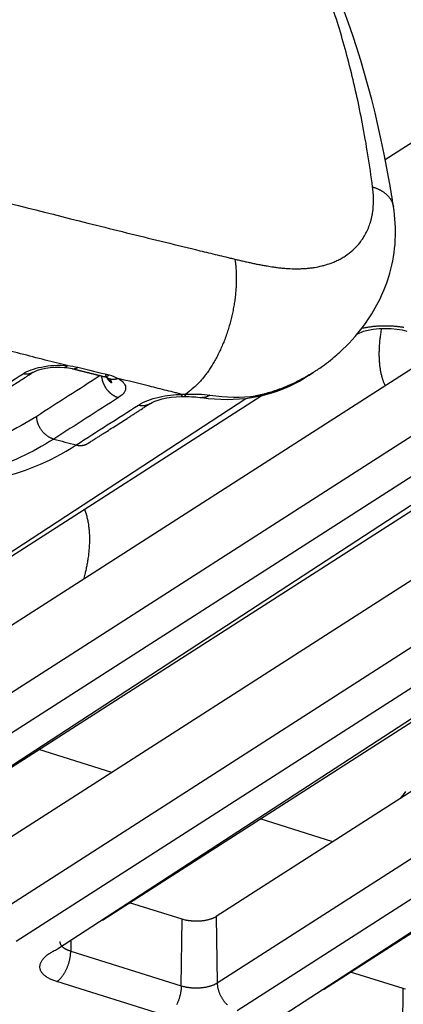
# Model space of a CAD drawing. Extents: x -436 to 1954, y -1309 to 876.
# Drawn here: x 300 to 316, y -882 to -841 of the extents above; entities that cross this region are included whole.
import ezdxf

# ---------------------------------------------------------------- set-up
doc = ezdxf.new("R2010")
doc.units = 0
doc.header["$MEASUREMENT"] = 0
doc.layers.add('7', color=7, linetype='CONTINUOUS')

msp = doc.modelspace()

# ---------------------------------------------------------------- linework, layer by layer
at = {"layer": '7', "color": 250, "linetype": 'CONTINUOUS'}
for p, q in [((335.207, -834.197), (315.029, -847.147)), ((313.871, -854.28), (313.896, -854.264)), ((317.647, -854.696), (290.08, -872.39)), ((290.118, -875.101), (320.417, -855.654)), ((285.182, -872.694), (309.967, -856.786)), ((321.235, -856.79), (290.937, -876.237)), ((283.598, -873.711), (309.34, -856.893)), ((292.623, -876.543), (322.38, -857.149)), ((294.452, -875.369), (322.922, -857.097)), ((326.673, -857.529), (299.105, -875.223)), ((299.143, -877.934), (329.442, -858.487)), ((330.26, -859.623), (299.962, -879.069)), ((301.648, -879.376), (331.405, -859.982)), ((303.479, -878.201), (331.947, -859.929)), ((335.698, -860.362), (308.131, -878.055)), ((308.169, -880.766), (338.467, -861.32)), ((339.286, -862.455), (308.987, -881.902)), ((310.674, -882.209), (340.43, -862.815)), ((312.504, -881.034), (340.972, -862.762)), ((303.863, -872.169), (300.892, -871.236)), ((312.888, -875.002), (309.917, -874.069)), ((306.738, -878.165), (304.588, -877.49)), ((308.131, -878.055), (308.169, -880.766)), ((306.703, -880.881), (306.738, -878.165)), ((302.196, -879.025), (302.191, -879.465)), ((302.191, -879.465), (306.703, -880.881)), ((315.764, -880.998), (313.613, -880.322)), ((306.13, -882.127), (301.617, -880.71)), ((315.728, -883.714), (315.764, -880.998))]:
    msp.add_line(p, q, dxfattribs=at)
for points in [[(298.136, -857.442, 0.000001), (298.201, -857.401, 0.000001), (298.265, -857.36, 0.000001), (298.329, -857.319, 0.000001), (298.393, -857.277, 0.000001), (298.458, -857.236, 0.000001), (298.522, -857.195, 0.000001), (298.586, -857.154, 0.000001), (298.651, -857.112, 0.000001), (298.715, -857.071, 0.000001), (298.779, -857.03, 0.000001), (298.843, -856.989, 0.000001), (298.908, -856.947, 0.000001), (298.972, -856.906, 0.000001), (299.036, -856.865, 0.000001), (299.1, -856.824, 0.000001), (299.165, -856.782, 0.000001), (299.229, -856.741, 0.000001), (299.293, -856.7, 0.000001), (299.358, -856.659, 0), (299.422, -856.617, 0), (299.486, -856.576, 0), (299.55, -856.535, 0), (299.615, -856.494, 0), (299.679, -856.452, 0), (299.743, -856.411, 0), (299.807, -856.37, 0), (299.872, -856.329, 0.000001), (299.936, -856.287, 0), (300, -856.246, 0), (300.064, -856.205, 0.000001), (300.129, -856.164, 0.000001), (300.195, -856.121, 0), (300.257, -856.081, 0), (300.314, -856.045, 0.000001), (300.386, -855.999, 0.000001), (300.497, -855.927, 0.000001), (300.643, -855.833, 0)], [(314.511, -848.256), (314.553, -848.27, -0.0058), (314.596, -848.285, -0.005746), (314.637, -848.3, -0.005837), (314.679, -848.317, -0.006125), (314.719, -848.335, -0.006359), (314.759, -848.353, -0.006579), (314.799, -848.373, -0.006801), (314.837, -848.394, -0.007066), (314.875, -848.415, -0.007321), (314.912, -848.438, -0.007602), (314.948, -848.462, -0.007875), (314.983, -848.486, -0.008172), (315.016, -848.512, -0.008472), (315.049, -848.538, -0.008806), (315.08, -848.565, -0.009093), (315.11, -848.593, -0.009359), (315.139, -848.623, -0.009759), (315.166, -848.652, -0.010296), (315.192, -848.683, -0.010316), (315.216, -848.715, -0.00991), (315.238, -848.746, -0.011233), (315.259, -848.78, -0.013777), (315.279, -848.814, -0.010727), (315.296, -848.847, -0.003756), (315.311, -848.878, -0.015468), (315.326, -848.917, -0.027402), (315.343, -848.98, -0.013617), (315.363, -849.062, -0.007219)], [(315.363, -849.062), (315.363, -849.062, -0.000011), (315.363, -849.062, -0.000011), (315.363, -849.063, -0.000011), (315.363, -849.063, -0.000011), (315.363, -849.063, -0.000011), (315.363, -849.063, -0.000011), (315.363, -849.063, -0.000011), (315.363, -849.063, -0.000011), (315.363, -849.063, -0.000011), (315.363, -849.063, -0.000011), (315.363, -849.063, -0.000011), (315.363, -849.063, -0.000011), (315.363, -849.063, -0.000011), (315.363, -849.063, -0.000011), (315.363, -849.063, -0.000011), (315.363, -849.063, -0.000011), (315.363, -849.063, -0.000011), (315.363, -849.063, -0.000011), (315.363, -849.063, -0.000011), (315.363, -849.063, -0.00001), (315.363, -849.063, -0.000011), (315.363, -849.063, -0.000013), (315.363, -849.063, -0.00001), (315.363, -849.063, -0.000003), (315.363, -849.063, -0.000014), (315.363, -849.063, -0.000024), (315.363, -849.063, -0.000012), (315.363, -849.063, -0.000006)], [(308.892, -851.208), (308.914, -851.382, -0.009683), (308.931, -851.562, -0.008732), (308.942, -851.751, -0.008255), (308.947, -851.947, -0.008359), (308.945, -852.151, -0.008258), (308.936, -852.36, -0.00814), (308.92, -852.575, -0.008005), (308.897, -852.794, -0.007985), (308.865, -853.018, -0.007922), (308.826, -853.243, -0.007925), (308.78, -853.471, -0.007909), (308.725, -853.699, -0.007952), (308.663, -853.926, -0.008001), (308.594, -854.152, -0.008099), (308.518, -854.374, -0.00819), (308.435, -854.592, -0.008286), (308.345, -854.804, -0.008511), (308.25, -855.01, -0.008832), (308.149, -855.209, -0.00889), (308.045, -855.399, -0.008645), (307.937, -855.578, -0.009643), (307.824, -855.75, -0.011575), (307.706, -855.913, -0.009669), (307.593, -856.06, -0.004459), (307.489, -856.187, -0.013429), (307.356, -856.325, -0.024866), (307.152, -856.504, -0.014223), (306.886, -856.72, -0.008282)], [(314.071, -854.032), (314.14, -854.017, -0.005083), (314.209, -854.002, -0.004892), (314.281, -853.989, -0.004741), (314.353, -853.977, -0.004684), (314.427, -853.966, -0.004608), (314.502, -853.956, -0.004529), (314.578, -853.948, -0.004457), (314.655, -853.941, -0.004404), (314.732, -853.935, -0.004354), (314.81, -853.93, -0.004312), (314.887, -853.927, -0.004277), (314.965, -853.926, -0.004246), (315.043, -853.925, -0.004231), (315.121, -853.926, -0.004219), (315.198, -853.928, -0.004208), (315.274, -853.932, -0.004181), (315.35, -853.936, -0.004222), (315.425, -853.942, -0.004298), (315.499, -853.949, -0.004224), (315.571, -853.957, -0.004), (315.642, -853.967, -0.004384), (315.713, -853.977, -0.005168), (315.783, -853.989, -0.004117)], [(313.896, -854.264), (313.896, -854.265, -0.000344), (313.895, -854.265, -0.000344), (313.894, -854.266, -0.000344), (313.893, -854.266, -0.000344), (313.892, -854.267, -0.000344), (313.892, -854.267, -0.000344), (313.891, -854.268, -0.000344), (313.89, -854.268, -0.000344), (313.889, -854.269, -0.000344), (313.889, -854.269, -0.000344), (313.888, -854.27, -0.000344), (313.887, -854.27, -0.000344), (313.886, -854.271, -0.000344), (313.885, -854.271, -0.000344), (313.885, -854.272, -0.000344), (313.884, -854.272, -0.000341), (313.883, -854.272, -0.000344), (313.882, -854.273, -0.000351), (313.881, -854.273, -0.000341), (313.881, -854.274, -0.000319), (313.88, -854.274, -0.000352), (313.879, -854.275, -0.000419), (313.878, -854.275, -0.000318), (313.877, -854.276, -0.000109), (313.877, -854.276, -0.000449), (313.876, -854.277, -0.000772), (313.875, -854.277, -0.000378), (313.873, -854.279, -0.0002)], [(301.939, -855.628), (301.943, -855.629, 0.012968), (301.946, -855.629, 0.013021), (301.95, -855.629, 0.012902), (301.954, -855.628, 0.012631), (301.958, -855.628, 0.012342), (301.962, -855.627, 0.012022), (301.966, -855.626, 0.011662), (301.969, -855.625, 0.011267), (301.973, -855.624, 0.010855), (301.977, -855.622, 0.010431), (301.981, -855.62, 0.009997), (301.985, -855.619, 0.00956), (301.988, -855.616, 0.009137), (301.992, -855.614, 0.00873), (301.996, -855.612, 0.008302), (302, -855.609, 0.007864), (302.004, -855.607, 0.007546), (302.007, -855.604, 0.00731), (302.011, -855.601, 0.006771), (302.015, -855.598, 0.006057), (302.019, -855.594, 0.00633), (302.022, -855.591, 0.007083), (302.026, -855.587, 0.005169), (302.03, -855.583, 0.001881), (302.033, -855.58, 0.006744), (302.037, -855.575, 0.010603), (302.043, -855.568, 0.004905), (302.051, -855.558, 0.002554)], [(300.643, -855.833), (300.631, -855.841, -0.00782), (300.619, -855.848, -0.007867), (300.607, -855.854, -0.007855), (300.595, -855.86, -0.007804), (300.583, -855.866, -0.007762), (300.57, -855.871, -0.007707), (300.558, -855.876, -0.00765), (300.545, -855.88, -0.007577), (300.532, -855.884, -0.007506), (300.519, -855.888, -0.00742), (300.505, -855.892, -0.007335), (300.492, -855.894, -0.007234), (300.479, -855.897, -0.007145), (300.465, -855.899, -0.007048), (300.451, -855.901, -0.006932), (300.438, -855.902, -0.006781), (300.424, -855.903, -0.006727), (300.411, -855.904, -0.006724), (300.397, -855.904, -0.006446), (300.383, -855.904, -0.005948), (300.369, -855.904, -0.00639), (300.356, -855.903, -0.007364), (300.342, -855.902, -0.005596), (300.328, -855.901, -0.002142), (300.316, -855.9, -0.007491), (300.301, -855.897, -0.012404), (300.278, -855.893, -0.006055), (300.248, -855.886, -0.003237)], [(301.939, -855.628), (301.939, -855.628, 0.000004), (301.939, -855.628, 0.000004), (301.939, -855.628, 0.000004), (301.939, -855.628, 0.000003), (301.939, -855.628, 0.000003), (301.939, -855.628, 0.000004), (301.939, -855.628, 0.000004), (301.939, -855.628, 0.000004), (301.939, -855.628, 0.000003), (301.939, -855.628, 0.000003), (301.939, -855.628, 0.000004), (301.939, -855.628, 0.000003), (301.939, -855.628, 0.000004), (301.939, -855.628, 0.000004), (301.939, -855.628, 0.000003), (301.939, -855.628, 0.000003), (301.939, -855.628, 0.000004), (301.939, -855.628, 0.000003), (301.939, -855.628, 0.000004), (301.939, -855.628, 0.000003), (301.939, -855.628, 0.000004), (301.939, -855.628, 0.000005), (301.939, -855.628, 0.000004), (301.939, -855.628, 0.000001), (301.939, -855.628, 0.000005), (301.939, -855.628, 0.000008), (301.939, -855.628, 0.000004), (301.939, -855.628, 0.000002)], [(302.242, -855.677), (302.25, -855.679, 0.008677), (302.258, -855.681, 0.008747), (302.266, -855.682, 0.008729), (302.275, -855.683, 0.008632), (302.283, -855.684, 0.008548), (302.291, -855.684, 0.008452), (302.299, -855.684, 0.008348), (302.307, -855.684, 0.00822), (302.316, -855.684, 0.008092), (302.324, -855.683, 0.007946), (302.332, -855.682, 0.007799), (302.34, -855.681, 0.007634), (302.349, -855.68, 0.007481), (302.357, -855.678, 0.00732), (302.365, -855.676, 0.007139), (302.373, -855.674, 0.006925), (302.382, -855.672, 0.00681), (302.39, -855.669, 0.006751), (302.398, -855.666, 0.006409), (302.406, -855.663, 0.005861), (302.414, -855.66, 0.00625), (302.422, -855.656, 0.007145), (302.43, -855.652, 0.005358), (302.438, -855.648, 0.002007), (302.445, -855.645, 0.007127), (302.454, -855.64, 0.01161), (302.467, -855.632, 0.005561), (302.485, -855.621, 0.002944)], [(302.242, -855.677), (302.274, -855.685, 0.000012), (302.306, -855.693, 0.000012), (302.338, -855.701, 0.000012), (302.37, -855.709, 0.000012), (302.401, -855.717, 0.000012), (302.433, -855.725, 0.000011), (302.465, -855.733, 0.000011), (302.497, -855.741, 0.000011), (302.529, -855.749, 0.000011), (302.56, -855.757, 0.000011), (302.592, -855.765, 0.000011), (302.624, -855.773, 0.000011), (302.656, -855.781, 0.000011), (302.688, -855.789, 0.00001), (302.72, -855.797, 0.00001), (302.751, -855.805, 0.00001), (302.783, -855.813, 0.00001), (302.815, -855.821, 0.00001), (302.847, -855.829, 0.00001), (302.879, -855.836, 0.00001), (302.91, -855.844, 0.00001), (302.942, -855.852, 0.00001), (302.974, -855.86, 0.000009), (303.006, -855.868, 0.000009), (303.038, -855.876, 0.000009), (303.069, -855.884, 0.000009), (303.101, -855.892, 0.000009), (303.133, -855.9, 0.000009), (303.165, -855.908, 0.000009), (303.197, -855.916, 0.000008), (303.228, -855.924, 0.000009), (303.26, -855.932, 0.00001), (303.293, -855.94, 0.000008), (303.324, -855.947, 0.000003), (303.352, -855.954, 0.000011), (303.387, -855.963, 0.000018), (303.442, -855.977, 0.000009), (303.515, -855.995, 0.000005)], [(303.446, -855.978), (303.447, -855.994, 0.005165), (303.448, -856.011, 0.00497), (303.45, -856.028, 0.004879), (303.453, -856.045, 0.004923), (303.455, -856.063, 0.004914), (303.458, -856.08, 0.004896), (303.462, -856.098, 0.004868), (303.466, -856.116, 0.004866), (303.47, -856.134, 0.004845), (303.475, -856.152, 0.00484), (303.48, -856.171, 0.004819), (303.485, -856.189, 0.004812), (303.491, -856.207, 0.004798), (303.497, -856.226, 0.004804), (303.504, -856.244, 0.004776), (303.511, -856.263, 0.004745), (303.519, -856.281, 0.004775), (303.527, -856.3, 0.004874), (303.535, -856.319, 0.004722), (303.544, -856.337, 0.004406), (303.553, -856.355, 0.004866), (303.563, -856.374, 0.005813), (303.573, -856.392, 0.004395), (303.583, -856.41, 0.001489), (303.592, -856.426, 0.006226), (303.605, -856.445, 0.010734), (303.625, -856.475, 0.005241), (303.652, -856.514, 0.002765)], [(303.515, -855.995), (303.523, -855.997, 0.008669), (303.531, -855.998, 0.008736), (303.539, -855.999, 0.008715), (303.547, -856, 0.008617), (303.555, -856.001, 0.008531), (303.563, -856.002, 0.008433), (303.572, -856.002, 0.008327), (303.58, -856.002, 0.008197), (303.588, -856.001, 0.008068), (303.596, -856.001, 0.007922), (303.605, -856, 0.007774), (303.613, -855.998, 0.007608), (303.621, -855.997, 0.007454), (303.629, -855.995, 0.007294), (303.638, -855.993, 0.007113), (303.646, -855.991, 0.006899), (303.654, -855.989, 0.006784), (303.662, -855.986, 0.006725), (303.671, -855.983, 0.006384), (303.679, -855.98, 0.005838), (303.687, -855.977, 0.006225), (303.695, -855.973, 0.007117), (303.703, -855.969, 0.005337), (303.711, -855.965, 0.002), (303.718, -855.962, 0.007099), (303.727, -855.957, 0.011566), (303.74, -855.949, 0.00554), (303.758, -855.938, 0.002933)], [(303.849, -856.265), (303.837, -856.255, -0.005027), (303.825, -856.245, -0.005058), (303.814, -856.235, -0.005076), (303.802, -856.224, -0.00509), (303.791, -856.213, -0.005108), (303.781, -856.202, -0.00512), (303.77, -856.191, -0.005134), (303.76, -856.179, -0.005144), (303.75, -856.168, -0.005157), (303.741, -856.156, -0.005164), (303.732, -856.144, -0.005174), (303.723, -856.132, -0.005176), (303.714, -856.12, -0.005187), (303.705, -856.108, -0.005196), (303.697, -856.095, -0.005191), (303.689, -856.083, -0.005159), (303.682, -856.07, -0.005203), (303.675, -856.058, -0.005294), (303.668, -856.045, -0.005157), (303.661, -856.032, -0.00483), (303.655, -856.019, -0.00529), (303.649, -856.006, -0.006239), (303.643, -855.993, -0.004803), (303.638, -855.98, -0.001798), (303.633, -855.968, -0.006623), (303.628, -855.954, -0.011336), (303.62, -855.931, -0.005642), (303.611, -855.901, -0.003034)], [(303.705, -856.062), (303.718, -856.068, 0.007824), (303.73, -856.074, 0.007874), (303.743, -856.079, 0.007862), (303.756, -856.084, 0.007808), (303.769, -856.089, 0.007763), (303.782, -856.093, 0.007707), (303.796, -856.096, 0.007648), (303.809, -856.1, 0.007574), (303.823, -856.103, 0.007502), (303.837, -856.105, 0.007415), (303.85, -856.107, 0.007329), (303.864, -856.109, 0.007227), (303.878, -856.11, 0.007138), (303.892, -856.111, 0.00704), (303.906, -856.111, 0.006924), (303.92, -856.112, 0.006773), (303.934, -856.111, 0.006718), (303.948, -856.111, 0.006715), (303.962, -856.11, 0.006438), (303.975, -856.108, 0.005942), (303.989, -856.107, 0.006382), (304.003, -856.104, 0.007352), (304.017, -856.102, 0.005591), (304.03, -856.099, 0.002147), (304.042, -856.097, 0.007478), (304.057, -856.093, 0.012385), (304.08, -856.086, 0.006052), (304.11, -856.077, 0.003239)], [(303.725, -856.073), (303.729, -856.076, -0.002503), (303.733, -856.079, -0.002548), (303.737, -856.082, -0.002592), (303.741, -856.085, -0.002631), (303.745, -856.088, -0.002674), (303.748, -856.09, -0.002717), (303.752, -856.093, -0.002763), (303.756, -856.096, -0.002807), (303.759, -856.099, -0.002855), (303.763, -856.102, -0.002901), (303.766, -856.105, -0.00295), (303.769, -856.108, -0.002999), (303.773, -856.111, -0.00305), (303.776, -856.115, -0.0031), (303.779, -856.118, -0.003154), (303.782, -856.121, -0.003206), (303.785, -856.124, -0.003261), (303.788, -856.127, -0.003315), (303.791, -856.13, -0.003372), (303.794, -856.133, -0.003428), (303.796, -856.136, -0.003487), (303.799, -856.139, -0.003544), (303.802, -856.143, -0.003605), (303.804, -856.146, -0.003663), (303.807, -856.149, -0.003725), (303.809, -856.152, -0.003785), (303.811, -856.155, -0.003849), (303.813, -856.159, -0.00391), (303.816, -856.162, -0.003973), (303.818, -856.165, -0.004035), (303.82, -856.168, -0.0041), (303.822, -856.172, -0.004162), (303.824, -856.175, -0.004226), (303.826, -856.178, -0.004288), (303.827, -856.181, -0.004352), (303.829, -856.185, -0.004413), (303.831, -856.188, -0.004476), (303.832, -856.191, -0.004536), (303.834, -856.195, -0.004598), (303.835, -856.198, -0.004657), (303.837, -856.201, -0.004715), (303.838, -856.204, -0.004769), (303.839, -856.208, -0.004828), (303.84, -856.211, -0.00489), (303.841, -856.215, -0.00493), (303.842, -856.218, -0.004947), (303.843, -856.221, -0.00504), (303.844, -856.225, -0.005194), (303.845, -856.228, -0.005081), (303.846, -856.231, -0.004753), (303.846, -856.235, -0.005319), (303.847, -856.238, -0.006494), (303.847, -856.242, -0.00485), (303.848, -856.245, -0.001177), (303.848, -856.248, -0.00704), (303.848, -856.252, -0.013575), (303.848, -856.258, -0.006811), (303.849, -856.265, -0.00355)], [(311.76, -856.047), (311.76, -856.047, 0.000003), (311.76, -856.047, 0.000003), (311.76, -856.047, 0.000003), (311.76, -856.047, 0.000003), (311.76, -856.047, 0.000003), (311.76, -856.047, 0.000003), (311.76, -856.046, 0.000003), (311.76, -856.046, 0.000003), (311.76, -856.046, 0.000003), (311.76, -856.046, 0.000003), (311.76, -856.046, 0.000003), (311.76, -856.046, 0.000003), (311.76, -856.046, 0.000003), (311.76, -856.046, 0.000003), (311.76, -856.046, 0.000003), (311.76, -856.046, 0.000003), (311.76, -856.046, 0.000003), (311.76, -856.046, 0.000003), (311.76, -856.046, 0.000003), (311.76, -856.046, 0.000003), (311.761, -856.046, 0.000003), (311.761, -856.046, 0.000003), (311.761, -856.046, 0.000003), (311.761, -856.046, 0.000003), (311.761, -856.046, 0.000003), (311.761, -856.046, 0.000003), (311.761, -856.046, 0.000003), (311.761, -856.046, 0.000003), (311.761, -856.046, 0.000003), (311.761, -856.046, 0.000002), (311.761, -856.046, 0.000003), (311.761, -856.046, 0.000003), (311.761, -856.046, 0.000002), (311.761, -856.046, 0.000001), (311.761, -856.046, 0.000003), (311.761, -856.046, 0.000006), (311.761, -856.046, 0.000003), (311.761, -856.046, 0.000001)], [(303.652, -856.514), (303.666, -856.532, 0.00524), (303.681, -856.55, 0.005285), (303.695, -856.567, 0.005304), (303.71, -856.585, 0.005319), (303.725, -856.601, 0.005344), (303.741, -856.617, 0.005363), (303.757, -856.633, 0.005391), (303.773, -856.649, 0.005413), (303.789, -856.664, 0.005447), (303.805, -856.678, 0.005471), (303.822, -856.692, 0.005507), (303.839, -856.705, 0.00553), (303.855, -856.718, 0.005574), (303.872, -856.731, 0.005609), (303.889, -856.743, 0.005642), (303.906, -856.754, 0.005641), (303.923, -856.765, 0.005729), (303.941, -856.775, 0.005857), (303.958, -856.785, 0.005765), (303.975, -856.794, 0.005455), (303.992, -856.803, 0.005991), (304.009, -856.811, 0.007074), (304.026, -856.819, 0.005575), (304.043, -856.826, 0.00224), (304.057, -856.832, 0.007642), (304.076, -856.838, 0.013293), (304.104, -856.847, 0.006852), (304.141, -856.858, 0.003769)], [(306.734, -856.729), (306.733, -856.735, -0.001748), (306.732, -856.74, -0.001822), (306.731, -856.745, -0.001931), (306.73, -856.751, -0.002078), (306.729, -856.755, -0.002234), (306.728, -856.76, -0.0024), (306.727, -856.765, -0.002589), (306.726, -856.769, -0.002802), (306.725, -856.774, -0.003045), (306.724, -856.778, -0.003316), (306.723, -856.782, -0.003629), (306.721, -856.785, -0.003981), (306.72, -856.789, -0.004399), (306.719, -856.793, -0.00488), (306.718, -856.796, -0.00543), (306.717, -856.799, -0.006033), (306.716, -856.802, -0.006867), (306.714, -856.804, -0.007952), (306.713, -856.807, -0.008842), (306.712, -856.809, -0.009391), (306.711, -856.811, -0.011984), (306.709, -856.813, -0.017026), (306.708, -856.815, -0.01544), (306.707, -856.816, -0.005573), (306.706, -856.817, -0.026609), (306.704, -856.818, -0.06342), (306.702, -856.819, -0.039066), (306.699, -856.82, -0.022233)], [(306.886, -856.72), (306.884, -856.726, -0.002748), (306.882, -856.732, -0.002846), (306.88, -856.737, -0.002997), (306.878, -856.743, -0.003207), (306.876, -856.748, -0.003426), (306.874, -856.754, -0.003654), (306.871, -856.759, -0.003909), (306.869, -856.764, -0.004194), (306.867, -856.768, -0.004511), (306.865, -856.773, -0.00486), (306.863, -856.777, -0.005252), (306.86, -856.781, -0.005683), (306.858, -856.785, -0.006179), (306.856, -856.789, -0.006736), (306.853, -856.793, -0.00734), (306.851, -856.796, -0.007971), (306.849, -856.799, -0.008829), (306.846, -856.802, -0.009915), (306.844, -856.805, -0.010623), (306.842, -856.807, -0.010854), (306.839, -856.81, -0.01323), (306.837, -856.812, -0.017685), (306.834, -856.814, -0.014882), (306.832, -856.815, -0.005144), (306.83, -856.816, -0.023587), (306.827, -856.818, -0.047708), (306.823, -856.819, -0.025619), (306.817, -856.82, -0.013885)], [(307.862, -856.76), (307.852, -856.767, -0.004896), (307.842, -856.774, -0.004883), (307.833, -856.781, -0.004953), (307.823, -856.788, -0.005129), (307.813, -856.794, -0.005272), (307.803, -856.8, -0.005404), (307.793, -856.806, -0.005535), (307.782, -856.812, -0.005685), (307.772, -856.818, -0.005826), (307.762, -856.823, -0.005978), (307.751, -856.828, -0.006118), (307.741, -856.832, -0.006269), (307.73, -856.837, -0.006417), (307.719, -856.841, -0.006584), (307.708, -856.845, -0.006709), (307.697, -856.848, -0.006815), (307.687, -856.851, -0.007017), (307.676, -856.854, -0.007317), (307.664, -856.857, -0.00723), (307.653, -856.859, -0.006851), (307.642, -856.861, -0.007716), (307.631, -856.862, -0.009411), (307.62, -856.863, -0.007187), (307.609, -856.864, -0.00236), (307.599, -856.865, -0.010406), (307.586, -856.865, -0.018276), (307.567, -856.863, -0.008939), (307.541, -856.861, -0.004702)], [(309.744, -856.796), (309.739, -856.799, -0.003074), (309.733, -856.802, -0.003055), (309.728, -856.805, -0.003062), (309.722, -856.808, -0.003102), (309.717, -856.811, -0.003129), (309.712, -856.814, -0.003153), (309.706, -856.817, -0.003174), (309.7, -856.82, -0.003201), (309.695, -856.823, -0.003223), (309.689, -856.825, -0.003248), (309.683, -856.828, -0.003268), (309.678, -856.83, -0.003291), (309.672, -856.833, -0.003313), (309.666, -856.835, -0.003342), (309.66, -856.837, -0.003352), (309.654, -856.84, -0.003352), (309.648, -856.842, -0.0034), (309.642, -856.844, -0.003493), (309.636, -856.846, -0.003406), (309.63, -856.848, -0.00319), (309.624, -856.849, -0.003548), (309.618, -856.851, -0.00427), (309.612, -856.853, -0.00323), (309.606, -856.854, -0.001064), (309.6, -856.856, -0.004622), (309.593, -856.857, -0.008007), (309.582, -856.859, -0.003894), (309.568, -856.862, -0.002049)], [(302.899, -858.729), (302.963, -858.688, 0.000001), (303.026, -858.647, 0.000001), (303.09, -858.607, 0.000001), (303.153, -858.566, 0.000001), (303.217, -858.525, 0.000001), (303.28, -858.484, 0.000001), (303.344, -858.444, 0.000001), (303.407, -858.403, 0.000001), (303.471, -858.362, 0.000001), (303.535, -858.321, 0.000001), (303.598, -858.281, 0.000001), (303.662, -858.24, 0), (303.725, -858.199, 0), (303.789, -858.158, 0), (303.852, -858.117, 0), (303.916, -858.077, 0), (303.979, -858.036, 0), (304.043, -857.995), (304.106, -857.954, 0), (304.17, -857.914, 0), (304.233, -857.873, 0), (304.297, -857.832, 0), (304.36, -857.791, 0), (304.424, -857.75, 0), (304.488, -857.71, -0.000001), (304.551, -857.669, -0.000001), (304.615, -857.628, -0.000001), (304.678, -857.587, -0.000001), (304.742, -857.547, -0.000001), (304.805, -857.506, -0.000001), (304.868, -857.465, -0.000001), (304.932, -857.424, -0.000001), (304.998, -857.382, -0.000001), (305.059, -857.343, 0), (305.115, -857.307, -0.000002), (305.186, -857.261, -0.000003), (305.296, -857.191, -0.000002), (305.441, -857.098, -0.000001)], [(304.952, -857.165), (304.968, -857.169, 0.005371), (304.985, -857.172, 0.005311), (305.001, -857.176, 0.005348), (305.018, -857.178, 0.005513), (305.035, -857.181, 0.005634), (305.052, -857.183, 0.005742), (305.069, -857.184, 0.005844), (305.085, -857.185, 0.005969), (305.102, -857.186, 0.006078), (305.119, -857.187, 0.006201), (305.136, -857.187, 0.006307), (305.153, -857.186, 0.006425), (305.17, -857.185, 0.006536), (305.187, -857.184, 0.006667), (305.204, -857.182, 0.006753), (305.221, -857.18, 0.006822), (305.237, -857.177, 0.006982), (305.254, -857.174, 0.007239), (305.27, -857.17, 0.007117), (305.287, -857.166, 0.006718), (305.303, -857.161, 0.007519), (305.319, -857.156, 0.009106), (305.335, -857.15, 0.006944), (305.351, -857.145, 0.002324), (305.364, -857.139, 0.009965), (305.382, -857.131, 0.017387), (305.407, -857.117, 0.008507), (305.441, -857.098, 0.004482)], [(307.541, -856.862), (307.541, -856.862, -0.000006), (307.541, -856.862, -0.000006), (307.541, -856.862, -0.000006), (307.541, -856.862, -0.000006), (307.541, -856.862, -0.000006), (307.541, -856.862, -0.000006), (307.541, -856.862, -0.000006), (307.541, -856.862, -0.000006), (307.541, -856.862, -0.000006), (307.541, -856.862, -0.000006), (307.541, -856.862, -0.000006), (307.541, -856.862, -0.000006), (307.541, -856.862, -0.000006), (307.541, -856.862, -0.000006), (307.541, -856.862, -0.000006), (307.541, -856.862, -0.000006), (307.541, -856.862, -0.000006), (307.541, -856.862, -0.000006), (307.541, -856.862, -0.000006), (307.541, -856.862, -0.000006), (307.541, -856.862, -0.000006), (307.541, -856.862, -0.000008), (307.541, -856.862, -0.000006), (307.541, -856.862, -0.000002), (307.541, -856.862, -0.000008), (307.541, -856.862, -0.000014), (307.541, -856.862, -0.000007), (307.541, -856.862, -0.000004)], [(301.496, -858.555), (301.464, -858.546, -0.013462), (301.431, -858.536, -0.012338), (301.398, -858.523, -0.011774), (301.364, -858.508, -0.011952), (301.33, -858.491, -0.01183), (301.296, -858.472, -0.011654), (301.262, -858.451, -0.01143), (301.228, -858.428, -0.011337), (301.194, -858.403, -0.011163), (301.161, -858.375, -0.011056), (301.128, -858.346, -0.010903), (301.096, -858.315, -0.010809), (301.065, -858.282, -0.010699), (301.036, -858.247, -0.010639), (301.008, -858.211, -0.010543), (300.981, -858.174, -0.01044), (300.956, -858.136, -0.010469), (300.932, -858.097, -0.010596), (300.911, -858.057, -0.010368), (300.891, -858.017, -0.009806), (300.873, -857.976, -0.010625), (300.857, -857.935, -0.012338), (300.843, -857.894, -0.009901), (300.831, -857.855, -0.004421), (300.822, -857.819, -0.013181), (300.813, -857.776, -0.022855), (300.806, -857.711, -0.012236), (300.799, -857.628, -0.006891)], [(302.411, -858.796), (302.427, -858.8, 0.005378), (302.443, -858.804, 0.005318), (302.46, -858.807, 0.005355), (302.477, -858.809, 0.005521), (302.494, -858.812, 0.005642), (302.51, -858.814, 0.00575), (302.527, -858.815, 0.005852), (302.544, -858.817, 0.005977), (302.561, -858.817, 0.006086), (302.578, -858.818, 0.006209), (302.595, -858.818, 0.006315), (302.612, -858.817, 0.006433), (302.629, -858.816, 0.006544), (302.646, -858.815, 0.006675), (302.663, -858.813, 0.006761), (302.679, -858.811, 0.00683), (302.696, -858.808, 0.00699), (302.713, -858.805, 0.007247), (302.729, -858.801, 0.007124), (302.745, -858.797, 0.006725), (302.762, -858.792, 0.007526), (302.778, -858.787, 0.009114), (302.794, -858.781, 0.006949), (302.809, -858.775, 0.002326), (302.823, -858.77, 0.009972), (302.84, -858.762, 0.017397), (302.866, -858.748, 0.008511), (302.899, -858.729, 0.004484)], [(315.857, -872.953, -0.003306), (315.639, -873.236, -0.001777)], [(308.131, -878.055), (308.099, -878.074, -0.012871), (308.065, -878.093, -0.011506), (308.028, -878.111, -0.010502), (307.989, -878.128, -0.010039), (307.948, -878.144, -0.009466), (307.904, -878.159, -0.008925), (307.858, -878.174, -0.008421), (307.81, -878.187, -0.008036), (307.761, -878.199, -0.007664), (307.71, -878.209, -0.007351), (307.657, -878.219, -0.007066), (307.604, -878.227, -0.006824), (307.55, -878.233, -0.006621), (307.496, -878.239, -0.006443), (307.441, -878.242, -0.006291), (307.387, -878.245, -0.006129), (307.333, -878.246, -0.006075), (307.279, -878.246, -0.006063), (307.226, -878.244, -0.005902), (307.174, -878.242, -0.005554), (307.124, -878.238, -0.005961), (307.074, -878.233, -0.006837), (307.025, -878.227, -0.005551), (306.98, -878.22, -0.002597), (306.94, -878.214, -0.00728), (306.892, -878.204, -0.012652), (306.824, -878.188, -0.00697), (306.738, -878.165, -0.004032)], [(301.74, -879.073), (301.74, -879.089, 0.018794), (301.741, -879.105, 0.01861), (301.744, -879.12, 0.01826), (301.748, -879.136, 0.017922), (301.753, -879.152, 0.017392), (301.759, -879.168, 0.016736), (301.767, -879.183, 0.015984), (301.775, -879.199, 0.01522), (301.785, -879.214, 0.014405), (301.796, -879.229, 0.013604), (301.808, -879.244, 0.012795), (301.821, -879.259, 0.012026), (301.835, -879.274, 0.011292), (301.85, -879.288, 0.010613), (301.866, -879.302, 0.009937), (301.883, -879.315, 0.009284), (301.901, -879.328, 0.008788), (301.919, -879.341, 0.008398), (301.939, -879.354, 0.007718), (301.959, -879.366, 0.00687), (301.98, -879.378, 0.007079), (302.001, -879.389, 0.007794), (302.024, -879.4, 0.00575), (302.046, -879.411, 0.002263), (302.066, -879.42, 0.007301), (302.093, -879.43, 0.011441), (302.135, -879.446, 0.005425), (302.191, -879.465, 0.002875)], [(301.617, -880.71), (301.539, -880.684, -0.009655), (301.463, -880.656, -0.00996), (301.391, -880.625, -0.010714), (301.322, -880.592, -0.012234), (301.258, -880.557, -0.013825), (301.198, -880.519, -0.015541), (301.143, -880.48, -0.017553), (301.094, -880.438, -0.019955), (301.05, -880.394, -0.02264), (301.013, -880.349, -0.025545), (300.982, -880.302, -0.028549), (300.958, -880.253, -0.031358), (300.941, -880.203, -0.033685), (300.931, -880.152, -0.03512), (300.929, -880.101, -0.03525), (300.934, -880.048, -0.034095), (300.946, -879.996, -0.032255), (300.965, -879.943, -0.03003), (300.992, -879.89, -0.026341), (301.025, -879.838, -0.022254), (301.064, -879.786, -0.021341), (301.11, -879.735, -0.021597), (301.164, -879.684, -0.014915), (301.219, -879.636, -0.006043), (301.271, -879.594, -0.016987), (301.347, -879.543, -0.023721), (301.475, -879.47, -0.010491), (301.648, -879.376, -0.005406)], [(301.617, -880.71), (301.644, -880.692, 0.013557), (301.671, -880.671, 0.012042), (301.699, -880.648, 0.011113), (301.727, -880.623, 0.010881), (301.755, -880.595, 0.010407), (301.783, -880.565, 0.009938), (301.812, -880.532, 0.009458), (301.84, -880.497, 0.009121), (301.867, -880.46, 0.008744), (301.894, -880.421, 0.008452), (301.921, -880.379, 0.008144), (301.947, -880.336, 0.007907), (301.971, -880.291, 0.007674), (301.995, -880.245, 0.007499), (302.018, -880.197, 0.007309), (302.04, -880.148, 0.007135), (302.06, -880.098, 0.007062), (302.08, -880.047, 0.007071), (302.097, -879.996, 0.006844), (302.113, -879.945, 0.006417), (302.128, -879.894, 0.006917), (302.141, -879.843, 0.008007), (302.152, -879.791, 0.006375), (302.162, -879.742, 0.002792), (302.17, -879.699, 0.008516), (302.178, -879.645, 0.014817), (302.184, -879.566, 0.007943), (302.191, -879.465, 0.004478)], [(306.703, -880.881), (306.702, -880.924, -0.007835), (306.7, -880.968, -0.007189), (306.696, -881.014, -0.006863), (306.69, -881.061, -0.006952), (306.683, -881.109, -0.006903), (306.675, -881.158, -0.006838), (306.665, -881.208, -0.006765), (306.654, -881.259, -0.006776), (306.641, -881.31, -0.00676), (306.626, -881.361, -0.00679), (306.61, -881.413, -0.006812), (306.592, -881.464, -0.006875), (306.573, -881.514, -0.006949), (306.553, -881.564, -0.007059), (306.531, -881.613, -0.007167), (306.508, -881.661, -0.007273)], [(306.703, -880.881), (306.745, -880.894, 0.007587), (306.789, -880.905, 0.006882), (306.835, -880.916, 0.006504), (306.883, -880.927, 0.006536), (306.932, -880.936, 0.006433), (306.984, -880.944, 0.006322), (307.036, -880.951, 0.006205), (307.091, -880.957, 0.006171), (307.146, -880.961, 0.006112), (307.202, -880.965, 0.0061), (307.26, -880.966, 0.006081), (307.317, -880.967, 0.006103), (307.375, -880.966, 0.006134), (307.433, -880.964, 0.006201), (307.49, -880.96, 0.006265), (307.547, -880.955, 0.006333), (307.603, -880.948, 0.006502), (307.658, -880.94, 0.006749), (307.712, -880.931, 0.006788), (307.764, -880.92, 0.006596), (307.814, -880.909, 0.007377), (307.863, -880.896, 0.008897), (307.91, -880.882, 0.007412), (307.954, -880.868, 0.003346), (307.992, -880.855, 0.010401), (308.035, -880.836, 0.019471), (308.095, -880.806, 0.011188), (308.169, -880.766, 0.006528)], [(308.169, -880.766), (308.17, -880.809, 0.01137), (308.174, -880.853, 0.010529), (308.179, -880.898, 0.01012), (308.186, -880.944, 0.010302), (308.196, -880.991, 0.010261), (308.208, -881.038, 0.010177), (308.222, -881.086, 0.010062), (308.238, -881.135, 0.010054), (308.257, -881.183, 0.009988), (308.277, -881.232, 0.009974), (308.3, -881.28, 0.009928), (308.325, -881.327, 0.009929), (308.353, -881.374, 0.009922), (308.382, -881.42, 0.009955), (308.413, -881.465, 0.009957), (308.445, -881.509, 0.009947), (308.48, -881.551, 0.010066), (308.515, -881.591, 0.010281), (308.552, -881.629, 0.010141), (308.59, -881.665, 0.009657)], [(315.849, -881.02, -0.006971), (315.764, -880.998, -0.004033)]]:
    msp.add_lwpolyline(points, format="xyb", dxfattribs=at)
at = {"layer": '7', "color": 7, "linetype": 'CONTINUOUS'}
for points in [[(315.026, -856.379), (315.005, -856.329, -0.007092), (314.984, -856.278, -0.006574), (314.963, -856.225, -0.006292), (314.944, -856.169, -0.006275), (314.926, -856.112, -0.006149), (314.908, -856.052, -0.006015), (314.891, -855.99, -0.00586), (314.876, -855.926, -0.005759), (314.861, -855.859, -0.005621), (314.848, -855.791, -0.005521), (314.835, -855.72, -0.005388), (314.824, -855.648, -0.005292), (314.814, -855.573, -0.005176), (314.806, -855.496, -0.005099), (314.799, -855.417, -0.004974), (314.793, -855.336, -0.004862), (314.789, -855.254, -0.004809), (314.787, -855.169, -0.00484), (314.786, -855.082, -0.004599), (314.786, -854.994, -0.004218), (314.789, -854.905, -0.004613), (314.793, -854.813, -0.005456), (314.799, -854.717, -0.00401), (314.806, -854.626, -0.001264), (314.813, -854.542, -0.005673), (314.826, -854.433, -0.009537), (314.851, -854.262, -0.004496), (314.887, -854.037, -0.002322)], [(302.746, -861.421), (302.776, -861.5, -0.009387), (302.804, -861.581, -0.009043), (302.829, -861.665, -0.008602), (302.852, -861.752, -0.008167), (302.873, -861.841, -0.007775), (302.891, -861.933, -0.00741), (302.907, -862.026, -0.007071), (302.92, -862.121, -0.006753), (302.931, -862.218, -0.006466), (302.94, -862.316, -0.00619), (302.946, -862.416, -0.005944), (302.95, -862.516, -0.005703), (302.952, -862.617, -0.005497), (302.952, -862.719, -0.005296), (302.949, -862.821, -0.005109), (302.945, -862.923, -0.004906), (302.938, -863.025, -0.004788), (302.929, -863.127, -0.004703), (302.919, -863.229, -0.004471), (302.907, -863.33, -0.004101), (302.893, -863.43, -0.004334), (302.877, -863.531, -0.004896), (302.86, -863.632, -0.003775), (302.842, -863.727, -0.001584), (302.825, -863.813, -0.004899), (302.801, -863.919, -0.008075), (302.761, -864.079, -0.004068), (302.706, -864.286, -0.002231)]]:
    msp.add_lwpolyline(points, format="xyb", dxfattribs=at)
at = {"layer": '7', "color": 250, "linetype": 'CONTINUOUS'}
for points, knots in [([(314.511, -848.256), (314.396, -847.373), (314.124, -845.673), (313.598, -843.301), (312.971, -841.137), (312.246, -839.177), (311.428, -837.417), (310.52, -835.849), (309.529, -834.466), (308.804, -833.648), (308.43, -833.267)], [2, 2, 2, 2, 4.124841, 6.211831, 8.257463, 10.257971, 12.209672, 14.109386, 15.954589, 17.743493, 17.743493, 17.743493, 17.743493]), ([(315.363, -849.063), (315.314, -848.733), (314.215, -842.101), (311.981, -836.748), (308.727, -833.447)], [0, 0, 0, 0, 0.049534, 1, 1, 1, 1]), ([(263.558, -838.646), (267.349, -839.835), (274.924, -842.143), (286.27, -845.389), (295.704, -847.915), (302.294, -849.59), (305.585, -850.405), (307.23, -850.806), (308.052, -851.006), (308.463, -851.105), (308.704, -851.163), (308.827, -851.193), (308.892, -851.208)], [2, 2, 2, 2, 4.040935, 6.081027, 8.120761, 9.140649, 9.650626, 9.905625, 10.033128, 10.096881, 10.128757, 10.163956, 10.163956, 10.163956, 10.163956]), ([(308.892, -851.208), (308.922, -851.216), (309.013, -851.237), (309.133, -851.265), (309.281, -851.299), (309.398, -851.326), (309.544, -851.358), (309.66, -851.383), (309.805, -851.413), (309.92, -851.436), (310.063, -851.463), (310.191, -851.486), (310.334, -851.51), (310.449, -851.527), (310.578, -851.545), (310.692, -851.559), (310.835, -851.574), (310.978, -851.586), (311.205, -851.6), (311.401, -851.603), (311.596, -851.598), (311.706, -851.593), (311.843, -851.583), (311.978, -851.569), (312.191, -851.539), (312.399, -851.497), (312.649, -851.429), (312.853, -851.36), (313.031, -851.283), (313.173, -851.213), (313.285, -851.151), (313.48, -851.028), (313.724, -850.841), (314.011, -850.533), (314.254, -850.156), (314.389, -849.827), (314.451, -849.607), (314.477, -849.502), (314.495, -849.416), (314.522, -849.26), (314.546, -849.051), (314.554, -848.779), (314.542, -848.555), (314.526, -848.387), (314.517, -848.3), (314.511, -848.256)], [2, 2, 2, 2, 2.016478, 2.049054, 2.06519, 2.097238, 2.113182, 2.14497, 2.160838, 2.192569, 2.208448, 2.240268, 2.264283, 2.288528, 2.304742, 2.337298, 2.353644, 2.386471, 2.419477, 2.485976, 2.502689, 2.5362, 2.55299, 2.586621, 2.620289, 2.687587, 2.72114, 2.787856, 2.829179, 2.85035, 2.893664, 2.915792, 3.00724, 3.103119, 3.203276, 3.307876, 3.334768, 3.34833, 3.375691, 3.389492, 3.445532, 3.502994, 3.548486, 3.572954, 3.597399, 3.597399, 3.597399, 3.597399]), ([(312.087, -855.836), (312.106, -855.824), (312.163, -855.787), (312.289, -855.704), (312.508, -855.551), (312.863, -855.281), (313.503, -854.723), (314.472, -853.609), (315.429, -851.645), (315.511, -849.959), (315.363, -849.062)], [0, 0, 0, 0, 0.008159, 0.024424, 0.054732, 0.104767, 0.18621, 0.364473, 0.647348, 1, 1, 1, 1]), ([(313.896, -854.264), (313.934, -854.243), (314.365, -854.007), (315.449, -853.986), (315.914, -854.152)], [0, 0, 0, 0, 0.207488, 1, 1, 1, 1]), ([(302.051, -855.558), (301.749, -855.481), (300.779, -855.235), (299.809, -854.986), (299.141, -854.814)], [2.8605146, 2.8605146, 2.8605146, 2.8605146, 3.023307, 3.3836489, 3.3836489, 3.3836489, 3.3836489]), ([(300.248, -855.886), (300.429, -855.769), (300.691, -855.673), (301.326, -855.545), (301.708, -855.526), (302.051, -855.558)], [2, 2, 2, 2, 2.793451, 2.793451, 3.693764, 3.693764, 3.693764, 3.693764]), ([(312.087, -855.836), (312.072, -855.846), (311.982, -855.904), (311.813, -856.005), (311.617, -856.114), (311.416, -856.218), (311.252, -856.296), (310.961, -856.426), (310.66, -856.542), (310.304, -856.656), (310.078, -856.718), (309.891, -856.764), (309.794, -856.785), (309.744, -856.796)], [2.97014, 2.97014, 2.97014, 2.97014, 2.9771101, 3.0107782, 3.0444086, 3.061199, 3.0947096, 3.111423, 3.1779219, 3.2109279, 3.2437553, 3.2601008, 3.2778122, 3.2778122, 3.2778122, 3.2778122]), ([(304.11, -856.077), (304.301, -856.175), (304.413, -856.3), (304.444, -856.576), (304.341, -856.729), (304.141, -856.858)], [2, 2, 2, 2, 2.734205, 2.734205, 3.543478, 3.543478, 3.543478, 3.543478]), ([(306.734, -856.729), (306.702, -856.721), (306.611, -856.699), (306.402, -856.647), (305.989, -856.545), (305.205, -856.351), (304.54, -856.184), (304.11, -856.077)], [2.017884, 2.017884, 2.017884, 2.017884, 2.0351992, 2.0670756, 2.130828, 2.2583311, 2.4902095, 2.4902095, 2.4902095, 2.4902095]), ([(309.744, -856.796), (310.36, -856.699), (311.055, -856.467), (311.659, -856.112), (311.76, -856.047)], [2, 2, 2, 2, 3.465049, 3.770307, 3.770307, 3.770307, 3.770307]), ([(304.952, -857.165), (305.164, -857.029), (305.719, -856.816), (306.418, -856.735), (306.734, -856.729)], [2, 2, 2, 2, 2.738738, 3.371844, 3.371844, 3.371844, 3.371844]), ([(300.799, -857.628), (299.933, -858.185), (298.106, -859.015), (296.186, -859.089), (295.172, -858.817), (294.994, -858.758)], [2, 2, 2, 2, 5.496121, 9.360863, 10.20102, 10.20102, 10.20102, 10.20102]), ([(301.496, -858.555), (300.592, -859.134), (298.685, -859.998), (296.788, -860.069), (295.821, -859.839), (295.731, -859.815)], [2, 2, 2, 2, 5.496121, 9.360863, 9.755308, 9.755308, 9.755308, 9.755308]), ([(296.664, -860.062), (297.442, -860.267), (299.297, -860.33), (301.303, -859.505), (302.411, -858.796)], [8.971793, 8.971793, 8.971793, 8.971793, 11.814771, 15.322201, 15.322201, 15.322201, 15.322201])]:
    msp.add_open_spline(points, degree=3, knots=knots, dxfattribs=at)
for points in [[(300.643, -855.833), (300.781, -855.724), (301.459, -855.561), (301.939, -855.628)], [(302.051, -855.558), (302.209, -855.568), (302.355, -855.589), (302.485, -855.621)], [(297.677, -857.536), (298.534, -856.986), (299.391, -856.436), (300.248, -855.886)], [(303.392, -855.964), (302.528, -856.519), (301.664, -857.074), (300.799, -857.628)], [(301.94, -855.628), (302.053, -855.639), (302.158, -855.656), (302.242, -855.677)], [(302.485, -855.621), (302.909, -855.727), (303.334, -855.832), (303.758, -855.938)], [(303.515, -855.995), (303.603, -856.017), (303.67, -856.043), (303.705, -856.062)], [(303.758, -855.938), (303.897, -855.972), (304.016, -856.02), (304.11, -856.077)], [(311.761, -856.046), (311.87, -855.976), (311.979, -855.906), (312.087, -855.836)], [(303.705, -856.062), (303.718, -856.068), (303.724, -856.073), (303.725, -856.073)], [(309.568, -856.862), (310.366, -856.737), (311.113, -856.462), (311.76, -856.047)], [(305.441, -857.098), (305.58, -856.993), (306.172, -856.814), (306.699, -856.82)], [(306.699, -856.82), (306.738, -856.82), (306.778, -856.819), (306.817, -856.82)], [(306.734, -856.729), (306.785, -856.726), (306.836, -856.722), (306.886, -856.72)], [(306.817, -856.82), (307.087, -856.82), (307.347, -856.834), (307.541, -856.861)], [(306.886, -856.72), (307.249, -856.709), (307.585, -856.718), (307.862, -856.76)], [(307.862, -856.76), (308.52, -856.858), (309.157, -856.875), (309.744, -856.796)], [(304.141, -856.858), (303.259, -857.423), (302.378, -857.989), (301.496, -858.555)], [(302.411, -858.796), (303.258, -858.253), (304.105, -857.709), (304.952, -857.165)], [(307.541, -856.862), (308.232, -856.959), (308.916, -856.964), (309.568, -856.862)], [(301.496, -858.555), (301.801, -858.636), (302.106, -858.716), (302.411, -858.796)]]:
    msp.add_open_spline(points, degree=3, dxfattribs=at)

doc.saveas('drawing.dxf')
